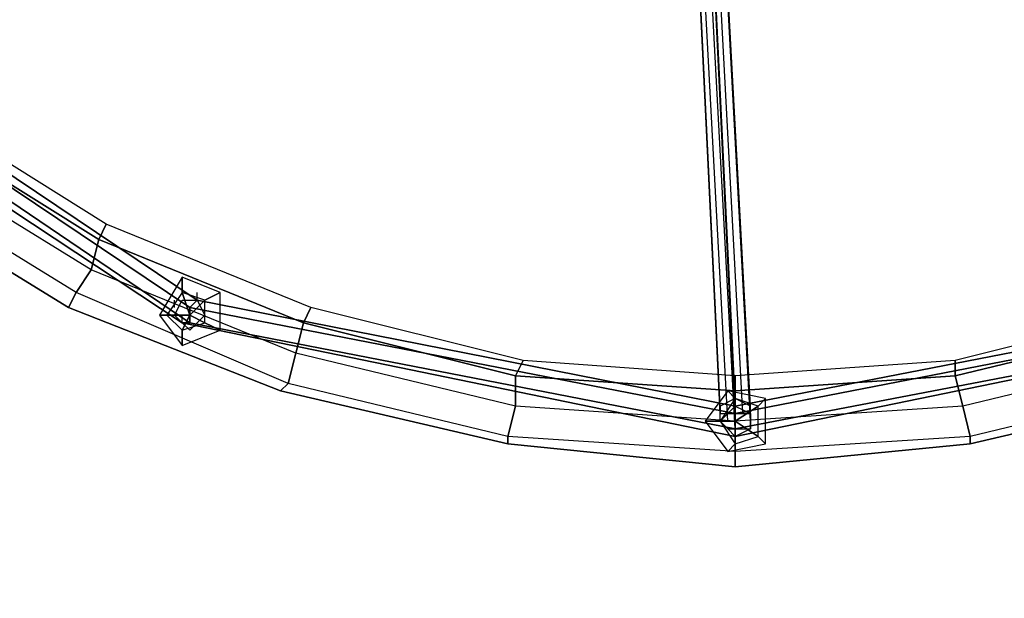
# Model space of a CAD drawing. Units: millimetres. Extents: x -2924 to 2924, y -4431 to 2924.
# Drawn here: x -400 to 150, y -899 to -576 of the extents above; entities that cross this region are included whole.
import ezdxf

# ---------------------------------------------------------------- set-up
doc = ezdxf.new("R2010")
doc.units = ezdxf.units.MM
doc.linetypes.add('STRICHPUNKT', pattern=[1, 0.5, -0.25, 0, -0.25])
doc.layers.add('ALBERO 01', color=7, linetype='Continuous')
doc.layers.add('SICHER-MIN', color=7, linetype='STRICHPUNKT')

msp = doc.modelspace()

# ---------------------------------------------------------------- linework, layer by layer
at = {"layer": 'ALBERO 01', "lineweight": 25}
for points in [[(808.56, 0), (749.29, -309.04), (571.51, -571.51), (309.04, -745.07), (0, -808.56), (-309.04, -745.07), (-571.51, -571.51), (-745.07, -309.04), (-804.33, 0), (-745.07, 309.03), (-571.51, 567.27), (-309.04, 745.07), (0, 804.33), (309.04, 745.07), (571.51, 567.27), (749.29, 309.03), (808.56, 0)], [(804.33, 0), (745.07, -309.04), (571.51, -567.27), (309.04, -745.07), (0, -804.34), (-304.81, -745.07), (-567.27, -567.27), (-740.83, -309.04), (-804.33, 0), (-740.83, 304.81), (-567.27, 567.27), (-304.81, 740.83), (0, 800.09), (309.04, 740.83), (571.51, 567.27), (745.07, 304.81), (804.33, 0)], [(804.33, 0), (745.07, -309.04), (571.51, -567.27), (309.04, -745.07), (0, -804.34), (-304.81, -745.07), (-567.27, -567.27), (-740.83, -309.04), (-804.33, 0), (-740.83, 304.81), (-567.27, 567.27), (-304.81, 740.83), (0, 800.09), (309.04, 740.83), (571.51, 567.27), (745.07, 304.81), (804.33, 0)], [(795.87, 0), (736.6, -304.81), (563.03, -563.03), (304.81, -736.6), (0, -795.87), (-304.81, -736.6), (-563.03, -563.03), (-732.38, -304.81), (-795.87, 0), (-732.38, 304.81), (-563.03, 558.79), (-304.81, 732.36), (0, 791.63), (304.81, 732.36), (563.03, 558.79), (736.6, 304.81), (795.87, 0)], [(795.87, 0), (736.6, -304.81), (563.03, -563.03), (304.81, -736.6), (0, -795.87), (-304.81, -736.6), (-563.03, -563.03), (-732.38, -304.81), (-795.87, 0), (-732.38, 304.81), (-563.03, 558.79), (-304.81, 732.36), (0, 791.63), (304.81, 732.36), (563.03, 558.79), (736.6, 304.81), (795.87, 0)], [(791.63, 0), (732.38, -304.81), (563.03, -558.81), (304.81, -732.38), (0, -791.63), (-300.57, -732.38), (-558.79, -558.81), (-728.14, -304.81), (-791.63, 0), (-728.14, 300.57), (-558.79, 558.79), (-300.57, 728.14), (0, 787.39), (304.81, 728.14), (563.03, 558.79), (732.38, 300.57), (791.63, 0)], [(825.5, 0), (817.04, -131.24), (783.17, -254.01), (736.6, -376.77), (668.87, -486.84), (584.2, -584.2), (486.83, -668.87), (376.77, -736.6), (258.23, -783.17), (131.24, -812.8), (0, -825.5), (-127, -812.8), (-254.01, -783.17), (-372.54, -736.6), (-482.61, -668.87), (-579.96, -584.2), (-664.63, -486.84), (-732.38, -376.77), (-783.17, -254.01), (-812.8, -131.24), (-821.26, 0), (-812.8, 127), (-783.17, 253.99)], [(825.5, 0), (817.04, -131.24), (783.17, -254.01), (736.6, -376.77), (668.87, -486.84), (584.2, -584.2), (486.83, -668.87), (376.77, -736.6), (258.23, -783.17), (131.24, -812.8), (0, -825.5), (-127, -812.8), (-254.01, -783.17), (-372.54, -736.6), (-482.61, -668.87), (-579.96, -584.2), (-664.63, -486.84), (-732.38, -376.77), (-783.17, -254.01), (-812.8, -131.24), (-821.26, 0), (-812.8, 127), (-783.17, 253.99)], [(817.04, 0), (808.56, -131.24), (778.94, -254.01), (728.14, -372.54), (660.41, -482.61), (579.96, -579.96), (482.61, -660.41), (372.54, -728.14), (254.01, -778.94), (131.24, -808.56), (0, -817.04), (-127, -808.56), (-249.77, -778.94), (-368.3, -728.14), (-478.37, -660.41), (-575.73, -579.96), (-660.41, -482.61), (-728.14, -372.54), (-774.7, -254.01), (-804.33, -131.24), (-817.04, 0), (-804.33, 127), (-774.7, 249.77)], [(817.04, 0), (808.56, -131.24), (778.94, -254.01), (728.14, -372.54), (660.41, -482.61), (579.96, -579.96), (482.61, -660.41), (372.54, -728.14), (254.01, -778.94), (131.24, -808.56), (0, -817.04), (-127, -808.56), (-249.77, -778.94), (-368.3, -728.14), (-478.37, -660.41), (-575.73, -579.96), (-660.41, -482.61), (-728.14, -372.54), (-774.7, -254.01), (-804.33, -131.24), (-817.04, 0), (-804.33, 127), (-774.7, 249.77)], [(817.04, 0), (808.56, -131.24), (778.94, -254.01), (728.14, -372.54), (660.41, -482.61), (579.96, -579.96), (482.61, -660.41), (372.54, -728.14), (254.01, -778.94), (131.24, -808.56), (0, -817.04), (-127, -808.56), (-249.77, -778.94), (-368.3, -728.14), (-478.37, -660.41), (-575.73, -579.96), (-660.41, -482.61), (-728.14, -372.54), (-774.7, -254.01), (-804.33, -131.24), (-817.04, 0), (-804.33, 127), (-774.7, 249.77)], [(817.04, 0), (808.56, -131.24), (778.94, -254.01), (728.14, -372.54), (660.41, -482.61), (579.96, -579.96), (482.61, -660.41), (372.54, -728.14), (254.01, -778.94), (131.24, -808.56), (0, -817.04), (-127, -808.56), (-249.77, -778.94), (-368.3, -728.14), (-478.37, -660.41), (-575.73, -579.96), (-660.41, -482.61), (-728.14, -372.54), (-774.7, -254.01), (-804.33, -131.24), (-817.04, 0), (-804.33, 127), (-774.7, 249.77)], [(800.11, 0), (791.63, -127), (762, -249.77), (715.43, -364.08), (647.7, -469.91), (567.27, -567.27), (469.89, -647.7), (364.06, -715.44), (249.77, -762), (127, -791.63), (0, -800.11), (-122.77, -791.63), (-245.53, -762), (-359.84, -715.44), (-469.89, -647.7), (-563.03, -567.27), (-643.46, -469.91), (-711.21, -364.08), (-757.77, -249.77), (-787.39, -127), (-800.11, 0), (-787.39, 122.77), (-757.77, 245.53)], [(800.11, 0), (791.63, -127), (762, -249.77), (715.43, -364.08), (647.7, -469.91), (567.27, -567.27), (469.89, -647.7), (364.06, -715.44), (249.77, -762), (127, -791.63), (0, -800.11), (-122.77, -791.63), (-245.53, -762), (-359.84, -715.44), (-469.89, -647.7), (-563.03, -567.27), (-643.46, -469.91), (-711.21, -364.08), (-757.77, -249.77), (-787.39, -127), (-800.11, 0), (-787.39, 122.77), (-757.77, 245.53)], [(800.11, 0), (791.63, -127), (762, -249.77), (715.43, -364.08), (647.7, -469.91), (567.27, -567.27), (469.89, -647.7), (364.06, -715.44), (249.77, -762), (127, -791.63), (0, -800.11), (-122.77, -791.63), (-245.53, -762), (-359.84, -715.44), (-469.89, -647.7), (-563.03, -567.27), (-643.46, -469.91), (-711.21, -364.08), (-757.77, -249.77), (-787.39, -127), (-800.11, 0), (-787.39, 122.77), (-757.77, 245.53)], [(800.11, 0), (791.63, -127), (762, -249.77), (715.43, -364.08), (647.7, -469.91), (567.27, -567.27), (469.89, -647.7), (364.06, -715.44), (249.77, -762), (127, -791.63), (0, -800.11), (-122.77, -791.63), (-245.53, -762), (-359.84, -715.44), (-469.89, -647.7), (-563.03, -567.27), (-643.46, -469.91), (-711.21, -364.08), (-757.77, -249.77), (-787.39, -127), (-800.11, 0), (-787.39, 122.77), (-757.77, 245.53)], [(783.17, 0), (774.7, -122.77), (745.07, -241.31), (698.49, -355.6), (635, -461.44), (554.57, -554.57), (461.44, -635), (355.6, -698.51), (245.53, -745.07), (122.77, -774.7), (0, -783.17), (-122.77, -774.7), (-241.29, -745.07), (-355.6, -698.51), (-457.2, -635), (-550.34, -554.57), (-630.76, -461.44), (-694.27, -355.6), (-745.07, -241.31), (-770.46, -122.77), (-783.17, 0), (-770.46, 122.77), (-745.07, 241.29)], [(783.17, 0), (774.7, -122.77), (745.07, -241.31), (698.49, -355.6), (635, -461.44), (554.57, -554.57), (461.44, -635), (355.6, -698.51), (245.53, -745.07), (122.77, -774.7), (0, -783.17), (-122.77, -774.7), (-241.29, -745.07), (-355.6, -698.51), (-457.2, -635), (-550.34, -554.57), (-630.76, -461.44), (-694.27, -355.6), (-745.07, -241.31), (-770.46, -122.77), (-783.17, 0), (-770.46, 122.77), (-745.07, 241.29)], [(783.17, 0), (774.7, -122.77), (745.07, -241.31), (698.49, -355.6), (635, -461.44), (554.57, -554.57), (461.44, -635), (355.6, -698.51), (245.53, -745.07), (122.77, -774.7), (0, -783.17), (-122.77, -774.7), (-241.29, -745.07), (-355.6, -698.51), (-457.2, -635), (-550.34, -554.57), (-630.76, -461.44), (-694.27, -355.6), (-745.07, -241.31), (-770.46, -122.77), (-783.17, 0), (-770.46, 122.77), (-745.07, 241.29)], [(783.17, 0), (774.7, -122.77), (745.07, -241.31), (698.49, -355.6), (635, -461.44), (554.57, -554.57), (461.44, -635), (355.6, -698.51), (245.53, -745.07), (122.77, -774.7), (0, -783.17), (-122.77, -774.7), (-241.29, -745.07), (-355.6, -698.51), (-457.2, -635), (-550.34, -554.57), (-630.76, -461.44), (-694.27, -355.6), (-745.07, -241.31), (-770.46, -122.77), (-783.17, 0), (-770.46, 122.77), (-745.07, 241.29)], [(778.94, 0), (766.24, -122.77), (740.83, -241.31), (694.27, -351.37), (630.76, -457.2), (550.34, -550.34), (457.2, -626.54), (355.6, -690.04), (241.29, -736.6), (122.77, -766.24), (0, -774.7), (-118.53, -766.24), (-237.07, -736.6), (-351.37, -690.04), (-452.96, -626.54), (-546.1, -550.34), (-626.54, -457.2), (-690.04, -351.37), (-736.6, -241.31), (-766.24, -122.77), (-774.7, 0), (-766.24, 118.53), (-736.6, 237.06)], [(778.94, 0), (766.24, -122.77), (740.83, -241.31), (694.27, -351.37), (630.76, -457.2), (550.34, -550.34), (457.2, -626.54), (355.6, -690.04), (241.29, -736.6), (122.77, -766.24), (0, -774.7), (-118.53, -766.24), (-237.07, -736.6), (-351.37, -690.04), (-452.96, -626.54), (-546.1, -550.34), (-626.54, -457.2), (-690.04, -351.37), (-736.6, -241.31), (-766.24, -122.77), (-774.7, 0), (-766.24, 118.53), (-736.6, 237.06)], [(4.24, -795.87), (-33.87, -84.66)], [(4.24, -795.87), (-33.87, -84.66)], [(0, -787.41), (-8.46, -791.63), (-42.34, -88.9), (-33.87, -88.9)], [(-8.46, -791.63), (-8.46, -795.87), (-42.34, -93.14), (-42.34, -88.9)], [(-33.87, -93.14), (-29.63, -93.14), (-29.63, -88.9), (-42.34, -88.9), (-42.34, -93.14), (-33.87, -93.14), (0, -795.87)], [(-8.46, -791.63), (-42.34, -88.9)], [(-4.24, -800.11), (-42.34, -88.9)], [(-4.24, -800.11), (-42.34, -88.9)], [(-8.46, -795.87), (0, -795.87), (-33.87, -93.14), (-42.34, -93.14)], [(-8.46, -795.87), (-42.34, -93.14)], [(8.46, -791.63), (0, -787.41), (-33.87, -88.9), (-29.63, -88.9)], [(0, -787.41), (-33.87, -88.9)], [(0, -795.87), (8.46, -795.87), (-29.63, -93.14), (-33.87, -93.14), (0, -795.87)], [(0, -795.87), (-33.87, -93.14)], [(8.46, -795.87), (8.46, -791.63), (-29.63, -88.9), (-29.63, -93.14)], [(8.46, -791.63), (-29.63, -88.9)], [(8.46, -795.87), (-29.63, -93.14)], [(8.46, -800.11), (-29.63, -93.14)], [(8.46, -800.11), (-29.63, -93.14)], [(0, -804.34), (-38.1, -97.38)], [(0, -804.34), (-38.1, -97.38)], [(-309.04, -745.07), (-571.51, -571.51), (-567.27, -567.27), (-740.83, -309.04), (-745.07, -309.04), (-571.51, -571.51)], [(-300.57, -732.38), (-558.79, -558.81), (-563.03, -563.03), (-304.81, -736.6)], [(-563.03, -563.03), (-558.79, -558.81), (-300.57, -732.38)], [(-558.79, -558.81), (-563.03, -563.03), (-304.81, -736.6)], [(-300.57, -732.38), (-558.79, -558.81)], [(-304.81, -736.6), (-563.03, -563.03), (-567.27, -567.27)], [(-304.81, -745.07), (-567.27, -567.27), (-563.03, -563.03)], [(-567.27, -567.27), (-563.03, -563.03), (-304.81, -736.6)], [(-563.03, -563.03), (-567.27, -567.27), (-304.81, -745.07)], [(-563.03, -563.03), (-304.81, -736.6), (-300.57, -732.38)], [(-304.81, -736.6), (-563.03, -563.03)], [(0, -808.56), (-309.04, -745.07), (-304.81, -745.07), (-567.27, -567.27), (-571.51, -571.51), (-309.04, -745.07)], [(-571.51, -571.51), (-567.27, -567.27), (-304.81, -745.07)], [(-567.27, -567.27), (-571.51, -571.51), (-309.04, -745.07)], [(-309.04, -745.07), (-571.51, -571.51)], [(-304.81, -745.07), (-567.27, -567.27)], [(-304.81, -745.07), (-567.27, -567.27)], [(571.51, -571.51), (309.04, -745.07), (0, -804.34), (0, -808.56), (309.04, -745.07)], [(-372.54, -736.6), (-482.61, -668.87), (-478.37, -660.41), (-575.73, -579.96), (-579.96, -584.2), (-482.61, -668.87)], [(-372.54, -736.6), (-482.61, -668.87), (-478.37, -660.41), (-575.73, -579.96), (-579.96, -584.2), (-482.61, -668.87)], [(-351.37, -690.04), (-452.96, -626.54), (-457.2, -635), (-355.6, -698.51)], [(-351.37, -690.04), (-452.96, -626.54), (-457.2, -635), (-355.6, -698.51)], [(-355.6, -698.51), (-457.2, -635), (-469.89, -647.7)], [(-359.84, -715.44), (-469.89, -647.7), (-457.2, -635)], [(-355.6, -698.51), (-457.2, -635), (-469.89, -647.7)], [(-359.84, -715.44), (-469.89, -647.7), (-457.2, -635)], [(-359.84, -715.44), (-469.89, -647.7), (-478.37, -660.41)], [(-368.3, -728.14), (-478.37, -660.41), (-469.89, -647.7)], [(-359.84, -715.44), (-469.89, -647.7), (-478.37, -660.41)], [(-368.3, -728.14), (-478.37, -660.41), (-469.89, -647.7)], [(-254.01, -783.17), (-372.54, -736.6), (-368.3, -728.14), (-478.37, -660.41), (-482.61, -668.87), (-372.54, -736.6)], [(-254.01, -783.17), (-372.54, -736.6), (-368.3, -728.14), (-478.37, -660.41), (-482.61, -668.87), (-372.54, -736.6)], [(-237.07, -736.6), (-351.37, -690.04), (-355.6, -698.51), (-241.29, -745.07)], [(-355.6, -698.51), (-351.37, -690.04)], [(-237.07, -736.6), (-351.37, -690.04), (-355.6, -698.51), (-241.29, -745.07)], [(-355.6, -698.51), (-351.37, -690.04)], [(-241.29, -745.07), (-355.6, -698.51), (-359.84, -715.44)], [(-245.53, -762), (-359.84, -715.44), (-355.6, -698.51)], [(-241.29, -745.07), (-355.6, -698.51), (-359.84, -715.44)], [(-245.53, -762), (-359.84, -715.44), (-355.6, -698.51)], [(-245.53, -762), (-359.84, -715.44), (-368.3, -728.14)], [(-249.77, -778.94), (-368.3, -728.14), (-359.84, -715.44)], [(-245.53, -762), (-359.84, -715.44), (-368.3, -728.14)], [(-249.77, -778.94), (-368.3, -728.14), (-359.84, -715.44)], [(-309.04, -719.66), (-321.74, -740.83), (-317.5, -740.83)], [(-309.04, -719.66), (-321.74, -740.83)], [(-321.74, -740.83), (-309.04, -757.77), (-287.87, -749.31), (-287.87, -728.14), (-309.04, -719.66), (-321.74, -740.83), (-309.04, -757.77), (-287.87, -749.31), (-287.87, -728.14), (-309.04, -719.66), (-321.74, -740.83)], [(-309.04, -719.66), (-321.74, -740.83), (-317.5, -740.83)], [(-309.04, -719.66), (-321.74, -740.83)], [(-321.74, -740.83), (-309.04, -757.77), (-287.87, -749.31), (-287.87, -728.14), (-309.04, -719.66), (-321.74, -740.83), (-309.04, -757.77), (-287.87, -749.31), (-287.87, -728.14), (-309.04, -719.66), (-321.74, -740.83)], [(-287.87, -728.14), (-309.04, -719.66), (-309.04, -728.14)], [(-287.87, -728.14), (-309.04, -719.66)], [(-296.33, -732.38), (-309.04, -728.14), (-309.04, -719.66)], [(-287.87, -728.14), (-309.04, -719.66), (-309.04, -728.14)], [(-287.87, -728.14), (-309.04, -719.66)], [(-296.33, -732.38), (-309.04, -728.14), (-309.04, -719.66)], [(-127, -812.8), (-254.01, -783.17), (-249.77, -778.94), (-368.3, -728.14), (-372.54, -736.6), (-254.01, -783.17)], [(-127, -812.8), (-254.01, -783.17), (-249.77, -778.94), (-368.3, -728.14), (-372.54, -736.6), (-254.01, -783.17)], [(-309.04, -728.14), (-317.5, -740.83), (-321.74, -740.83)], [(-309.04, -728.14), (-317.5, -740.83), (-321.74, -740.83)], [(-304.81, -740.83), (-309.04, -728.14), (-317.5, -740.83), (-304.81, -740.83)], [(-317.5, -740.83), (-309.04, -749.31), (-296.33, -745.07), (-296.33, -732.38), (-309.04, -728.14), (-317.5, -740.83)], [(-317.5, -740.83), (-309.04, -749.31), (-296.33, -745.07), (-296.33, -732.38), (-309.04, -728.14), (-317.5, -740.83)], [(-304.81, -740.83), (-309.04, -728.14), (-317.5, -740.83), (-304.81, -740.83)], [(-317.5, -740.83), (-309.04, -749.31), (-296.33, -745.07), (-296.33, -732.38), (-309.04, -728.14), (-317.5, -740.83)], [(-317.5, -740.83), (-309.04, -749.31), (-296.33, -745.07), (-296.33, -732.38), (-309.04, -728.14), (-317.5, -740.83)], [(-304.81, -740.83), (-296.33, -732.38), (-309.04, -728.14), (-304.81, -740.83)], [(-304.81, -740.83), (-296.33, -732.38), (-309.04, -728.14), (-304.81, -740.83)], [(-300.57, -732.38), (-300.57, -728.14)], [(-287.87, -749.31), (-287.87, -728.14), (-296.33, -732.38)], [(-296.33, -745.07), (-296.33, -732.38), (-287.87, -728.14)], [(-287.87, -749.31), (-287.87, -728.14), (-296.33, -732.38)], [(-296.33, -745.07), (-296.33, -732.38), (-287.87, -728.14)], [(-287.87, -749.31), (-287.87, -728.14)], [(-287.87, -749.31), (-287.87, -728.14)], [(-296.33, -740.83), (-300.57, -745.07), (-304.81, -749.31), (-309.04, -745.07), (-313.26, -740.83), (-309.04, -732.38), (-300.57, -732.38), (-296.33, -740.83), (-300.57, -745.07), (-304.81, -749.31), (-309.04, -745.07), (-313.26, -740.83), (-309.04, -732.38), (-300.57, -732.38), (-296.33, -740.83)], [(-313.26, -736.6), (-313.26, -732.38)], [(0, -791.63), (-300.57, -732.38), (-304.81, -736.6), (0, -795.87)], [(-304.81, -736.6), (-300.57, -732.38)], [(-300.57, -732.38), (-304.81, -736.6)], [(-304.81, -736.6), (-300.57, -732.38), (0, -791.63)], [(-300.57, -732.38), (-304.81, -736.6), (0, -795.87)], [(-304.81, -740.83), (-296.33, -745.07), (-296.33, -732.38), (-304.81, -740.83)], [(-304.81, -740.83), (-296.33, -745.07), (-296.33, -732.38), (-304.81, -740.83)], [(0, -795.87), (-304.81, -736.6), (-304.81, -745.07)], [(0, -804.34), (-304.81, -745.07), (-304.81, -736.6)], [(-304.81, -736.6), (-304.81, -745.07)], [(-304.81, -745.07), (-304.81, -736.6)], [(-304.81, -745.07), (-304.81, -736.6), (0, -795.87)], [(-304.81, -736.6), (0, -795.87), (0, -791.63)], [(-304.81, -736.6), (-304.81, -745.07), (0, -804.34)], [(0, -795.87), (-304.81, -736.6)], [(-304.81, -740.83), (-304.81, -736.6)], [(-304.81, -740.83), (-304.81, -736.6)], [(0, -791.63), (-300.57, -732.38)], [(-296.33, -740.83), (-296.33, -736.6)], [(-296.33, -740.83), (-296.33, -736.6)], [(-118.53, -766.24), (-237.07, -736.6), (-241.29, -745.07), (-122.77, -774.7)], [(-241.29, -745.07), (-237.07, -736.6)], [(-118.53, -766.24), (-237.07, -736.6), (-241.29, -745.07), (-122.77, -774.7)], [(-241.29, -745.07), (-237.07, -736.6)], [(304.81, -732.38), (0, -791.63), (0, -795.87), (304.81, -736.6)], [(0, -795.87), (0, -791.63), (304.81, -732.38)], [(0, -795.87), (304.81, -736.6), (304.81, -732.38)], [(304.81, -732.38), (0, -791.63)], [(304.81, -736.6), (0, -795.87), (0, -804.34)], [(0, -804.34), (0, -795.87), (304.81, -736.6)], [(0, -791.63), (0, -795.87), (304.81, -736.6)], [(304.81, -736.6), (0, -795.87)], [(241.29, -736.6), (122.77, -766.24), (122.77, -774.7), (245.53, -745.07)], [(241.29, -736.6), (122.77, -766.24), (122.77, -774.7), (245.53, -745.07)], [(376.77, -736.6), (258.23, -783.17), (254.01, -778.94), (131.24, -808.56), (131.24, -812.8), (258.23, -783.17)], [(376.77, -736.6), (258.23, -783.17), (254.01, -778.94), (131.24, -808.56), (131.24, -812.8), (258.23, -783.17)], [(-317.5, -740.83), (-321.74, -740.83), (-309.04, -757.77), (-309.04, -749.31)], [(-321.74, -740.83), (-309.04, -757.77)], [(-321.74, -740.83), (-317.5, -740.83), (-309.04, -749.31), (-309.04, -757.77)], [(-317.5, -740.83), (-321.74, -740.83), (-309.04, -757.77), (-309.04, -749.31)], [(-321.74, -740.83), (-309.04, -757.77)], [(-321.74, -740.83), (-317.5, -740.83), (-309.04, -749.31), (-309.04, -757.77)], [(-304.81, -740.83), (-317.5, -740.83), (-309.04, -749.31), (-304.81, -740.83)], [(-317.5, -740.83), (-304.81, -740.83), (-309.04, -749.31), (-296.33, -745.07), (-304.81, -740.83)], [(-304.81, -740.83), (-317.5, -740.83), (-309.04, -749.31), (-304.81, -740.83)], [(-317.5, -740.83), (-304.81, -740.83), (-309.04, -749.31), (-296.33, -745.07), (-304.81, -740.83)], [(-309.04, -745.07), (-309.04, -740.83)], [(309.04, -745.07), (0, -808.56), (0, -804.34), (-304.81, -745.07), (-309.04, -745.07), (0, -808.56)], [(-304.81, -745.07), (-309.04, -745.07)], [(-309.04, -745.07), (-304.81, -745.07)], [(-309.04, -745.07), (-304.81, -745.07), (0, -804.34)], [(0, -808.56), (-309.04, -745.07)], [(-304.81, -745.07), (-309.04, -745.07), (0, -808.56)], [(-309.04, -757.77), (-287.87, -749.31), (-296.33, -745.07)], [(-309.04, -749.31), (-296.33, -745.07), (-287.87, -749.31)], [(-309.04, -757.77), (-287.87, -749.31), (-296.33, -745.07)], [(-309.04, -749.31), (-296.33, -745.07), (-287.87, -749.31)], [(0, -804.34), (-304.81, -745.07)], [(0, -804.34), (-304.81, -745.07)], [(-122.77, -774.7), (-241.29, -745.07), (-245.53, -762)], [(-122.77, -791.63), (-245.53, -762), (-241.29, -745.07)], [(-122.77, -774.7), (-241.29, -745.07), (-245.53, -762)], [(-122.77, -791.63), (-245.53, -762), (-241.29, -745.07)], [(309.04, -745.07), (0, -804.34), (0, -795.87)], [(0, -808.56), (0, -804.34), (309.04, -745.07), (0, -808.56)], [(309.04, -745.07), (0, -804.34)], [(0, -795.87), (0, -804.34), (309.04, -745.07)], [(0, -804.34), (0, -808.56), (309.04, -745.07), (0, -804.34)], [(245.53, -745.07), (122.77, -774.7), (127, -791.63)], [(245.53, -745.07), (122.77, -774.7), (127, -791.63)], [(-309.04, -757.77), (-287.87, -749.31)], [(-309.04, -757.77), (-287.87, -749.31)], [(-122.77, -791.63), (-245.53, -762), (-249.77, -778.94)], [(-127, -808.56), (-249.77, -778.94), (-245.53, -762)], [(-122.77, -791.63), (-245.53, -762), (-249.77, -778.94)], [(-127, -808.56), (-249.77, -778.94), (-245.53, -762)], [(249.77, -762), (127, -791.63), (122.77, -774.7)], [(249.77, -762), (127, -791.63), (122.77, -774.7)], [(249.77, -762), (127, -791.63), (131.24, -808.56)], [(249.77, -762), (127, -791.63), (131.24, -808.56)], [(0, -774.7), (-118.53, -766.24), (-122.77, -774.7), (0, -783.17)], [(-122.77, -774.7), (-118.53, -766.24)], [(0, -774.7), (-118.53, -766.24), (-122.77, -774.7), (0, -783.17)], [(-122.77, -774.7), (-118.53, -766.24)], [(122.77, -766.24), (0, -774.7), (0, -783.17), (122.77, -774.7)], [(122.77, -766.24), (0, -774.7), (0, -783.17), (122.77, -774.7)], [(122.77, -774.7), (122.77, -766.24)], [(122.77, -774.7), (122.77, -766.24)], [(0, -783.17), (-122.77, -774.7), (-122.77, -791.63)], [(0, -800.11), (-122.77, -791.63), (-122.77, -774.7)], [(0, -783.17), (-122.77, -774.7), (-122.77, -791.63)], [(0, -800.11), (-122.77, -791.63), (-122.77, -774.7)], [(122.77, -774.7), (0, -783.17), (0, -800.11)], [(0, -783.17), (0, -774.7)], [(122.77, -774.7), (0, -783.17), (0, -800.11)], [(0, -783.17), (0, -774.7)], [(0, -825.5), (-127, -812.8), (-127, -808.56), (-249.77, -778.94), (-254.01, -783.17), (-127, -812.8)], [(0, -825.5), (-127, -812.8), (-127, -808.56), (-249.77, -778.94), (-254.01, -783.17), (-127, -812.8)], [(254.01, -778.94), (131.24, -808.56), (127, -791.63)], [(254.01, -778.94), (131.24, -808.56), (127, -791.63)], [(-4.24, -783.17), (-16.93, -800.11), (-8.46, -800.11)], [(-4.24, -783.17), (-16.93, -800.11)], [(-16.93, -800.11), (-4.24, -817.04), (16.93, -812.8), (16.93, -787.41), (-4.24, -783.17), (-16.93, -800.11), (-4.24, -817.04), (16.93, -812.8), (16.93, -787.41), (-4.24, -783.17), (-16.93, -800.11)], [(-4.24, -783.17), (-16.93, -800.11), (-8.46, -800.11)], [(-4.24, -783.17), (-16.93, -800.11)], [(-16.93, -800.11), (-4.24, -817.04), (16.93, -812.8), (16.93, -787.41), (-4.24, -783.17), (-16.93, -800.11), (-4.24, -817.04), (16.93, -812.8), (16.93, -787.41), (-4.24, -783.17), (-16.93, -800.11)], [(16.93, -787.41), (-4.24, -783.17), (0, -787.41)], [(16.93, -787.41), (-4.24, -783.17)], [(12.7, -791.63), (0, -787.41), (-4.24, -783.17)], [(16.93, -787.41), (-4.24, -783.17), (0, -787.41)], [(16.93, -787.41), (-4.24, -783.17)], [(12.7, -791.63), (0, -787.41), (-4.24, -783.17)], [(258.23, -783.17), (131.24, -812.8), (131.24, -808.56), (0, -817.04), (0, -825.5), (131.24, -812.8)], [(127, -791.63), (0, -800.11), (0, -783.17)], [(258.23, -783.17), (131.24, -812.8), (131.24, -808.56), (0, -817.04), (0, -825.5), (131.24, -812.8)], [(127, -791.63), (0, -800.11), (0, -783.17)], [(0, -800.11), (-122.77, -791.63), (-127, -808.56)], [(0, -817.04), (-127, -808.56), (-122.77, -791.63)], [(0, -800.11), (-122.77, -791.63), (-127, -808.56)], [(0, -817.04), (-127, -808.56), (-122.77, -791.63)], [(0, -787.41), (-8.46, -800.11), (-16.93, -800.11)], [(0, -787.41), (-8.46, -800.11), (-16.93, -800.11)], [(0, -800.11), (0, -787.41), (-8.46, -800.11), (0, -800.11)], [(-8.46, -800.11), (0, -812.8), (12.7, -808.56), (12.7, -791.63), (0, -787.41), (-8.46, -800.11)], [(-8.46, -800.11), (0, -812.8), (12.7, -808.56), (12.7, -791.63), (0, -787.41), (-8.46, -800.11)], [(0, -800.11), (0, -787.41), (-8.46, -800.11), (0, -800.11)], [(-8.46, -800.11), (0, -812.8), (12.7, -808.56), (12.7, -791.63), (0, -787.41), (-8.46, -800.11)], [(-8.46, -800.11), (0, -812.8), (12.7, -808.56), (12.7, -791.63), (0, -787.41), (-8.46, -800.11)], [(0, -795.87), (8.46, -795.87), (8.46, -791.63), (0, -787.41), (-8.46, -791.63), (-8.46, -795.87), (0, -795.87)], [(8.46, -800.11), (8.46, -804.34), (0, -808.56), (-4.24, -804.34), (-8.46, -800.11), (-4.24, -795.87), (0, -791.63), (8.46, -795.87), (8.46, -804.34), (0, -808.56), (-4.24, -804.34), (-8.46, -800.11), (-4.24, -795.87), (0, -791.63), (8.46, -795.87), (8.46, -800.11)], [(0, -800.11), (12.7, -791.63), (0, -787.41), (0, -800.11)], [(0, -800.11), (12.7, -791.63), (0, -787.41), (0, -800.11)], [(0, -791.63), (0, -787.41)], [(127, -791.63), (0, -800.11), (0, -817.04)], [(127, -791.63), (0, -800.11), (0, -817.04)], [(0, -795.87), (0, -791.63)], [(0, -791.63), (0, -795.87)], [(0, -800.11), (12.7, -808.56), (12.7, -791.63), (0, -800.11)], [(0, -800.11), (12.7, -808.56), (12.7, -791.63), (0, -800.11)], [(16.93, -812.8), (16.93, -787.41), (12.7, -791.63)], [(12.7, -808.56), (12.7, -791.63), (16.93, -787.41)], [(16.93, -812.8), (16.93, -787.41), (12.7, -791.63)], [(12.7, -808.56), (12.7, -791.63), (16.93, -787.41)], [(16.93, -812.8), (16.93, -787.41)], [(16.93, -812.8), (16.93, -787.41)], [(-8.46, -800.11), (-8.46, -795.87)], [(-8.46, -800.11), (-4.24, -804.34), (8.46, -804.34), (8.46, -795.87), (-4.24, -795.87), (-8.46, -800.11)], [(-8.46, -800.11), (-8.46, -795.87)], [(-8.46, -800.11), (-4.24, -804.34), (8.46, -804.34), (8.46, -795.87), (-4.24, -795.87), (-8.46, -800.11)], [(-8.46, -800.11), (-8.46, -795.87)], [(0, -795.87), (0, -804.34)], [(0, -804.34), (0, -795.87)], [(0, -800.11), (0, -795.87)], [(0, -800.11), (0, -795.87)], [(8.46, -800.11), (8.46, -795.87)], [(8.46, -800.11), (8.46, -795.87)], [(-8.46, -800.11), (-16.93, -800.11), (-4.24, -817.04), (0, -812.8)], [(-16.93, -800.11), (-4.24, -817.04)], [(-16.93, -800.11), (-8.46, -800.11), (0, -812.8), (-4.24, -817.04)], [(-8.46, -800.11), (-16.93, -800.11), (-4.24, -817.04), (0, -812.8)], [(-16.93, -800.11), (-4.24, -817.04)], [(-16.93, -800.11), (-8.46, -800.11), (0, -812.8), (-4.24, -817.04)], [(0, -800.11), (-8.46, -800.11), (0, -812.8), (0, -800.11)], [(-8.46, -800.11), (0, -800.11), (0, -812.8), (12.7, -808.56), (0, -800.11)], [(0, -800.11), (-8.46, -800.11), (0, -812.8), (0, -800.11)], [(-8.46, -800.11), (0, -800.11), (0, -812.8), (12.7, -808.56), (0, -800.11)], [(131.24, -808.56), (0, -817.04), (0, -800.11)], [(131.24, -808.56), (0, -817.04), (0, -800.11)], [(0, -804.34), (0, -808.56)], [(0, -808.56), (0, -804.34)], [(0, -808.56), (0, -804.34)], [(131.24, -812.8), (0, -825.5), (0, -817.04), (-127, -808.56), (-127, -812.8), (0, -825.5)], [(131.24, -812.8), (0, -825.5), (0, -817.04), (-127, -808.56), (-127, -812.8), (0, -825.5)], [(-4.24, -817.04), (16.93, -812.8), (12.7, -808.56)], [(-4.24, -817.04), (16.93, -812.8), (12.7, -808.56)], [(-4.24, -817.04), (16.93, -812.8)], [(-4.24, -817.04), (16.93, -812.8)], [(0, -812.8), (12.7, -808.56), (16.93, -812.8)], [(0, -812.8), (12.7, -808.56), (16.93, -812.8)]]:
    msp.add_lwpolyline(points, dxfattribs=at)
for points, knots in [([(825.5, 0), (825.5, 0), (778.94, 0), (778.94, 0), (778.94, 0), (825.5, 0), (825.5, 0), (825.5, 0), (817.04, -131.24), (817.04, -131.24), (817.04, -131.24), (783.17, -254.01), (783.17, -254.01), (783.17, -254.01), (736.6, -376.77), (736.6, -376.77), (736.6, -376.77), (668.87, -486.84), (668.87, -486.84), (668.87, -486.84), (584.2, -584.2), (584.2, -584.2), (584.2, -584.2), (486.83, -668.87), (486.83, -668.87), (486.83, -668.87), (376.77, -736.6), (376.77, -736.6), (376.77, -736.6), (258.23, -783.17), (258.23, -783.17), (258.23, -783.17), (131.24, -812.8), (131.24, -812.8), (131.24, -812.8), (0, -825.5), (0, -825.5), (0, -825.5), (-127, -812.8), (-127, -812.8), (-127, -812.8), (-254.01, -783.17), (-254.01, -783.17), (-254.01, -783.17), (-372.54, -736.6), (-372.54, -736.6), (-372.54, -736.6), (-482.61, -668.87), (-482.61, -668.87), (-482.61, -668.87), (-579.96, -584.2), (-579.96, -584.2), (-579.96, -584.2), (-664.63, -486.84), (-664.63, -486.84), (-664.63, -486.84), (-732.38, -376.77), (-732.38, -376.77), (-732.38, -376.77), (-783.17, -254.01), (-783.17, -254.01), (-783.17, -254.01), (-812.8, -131.24), (-812.8, -131.24), (-812.8, -131.24), (-821.26, 0), (-821.26, 0), (-821.26, 0), (-812.8, 127), (-812.8, 127), (-812.8, 127), (-783.17, 253.99), (-783.17, 253.99), (-783.17, 253.99), (-732.38, 372.54), (-732.38, 372.54), (-732.38, 372.54), (-664.63, 482.59), (-664.63, 482.59), (-664.63, 482.59), (-579.96, 579.96), (-579.96, 579.96), (-579.96, 579.96), (-482.61, 664.63), (-482.61, 664.63), (-482.61, 664.63), (-372.54, 732.36), (-372.54, 732.36), (-372.54, 732.36), (-254.01, 783.16), (-254.01, 783.16), (-254.01, 783.16), (-127, 812.8), (-127, 812.8), (-127, 812.8), (0, 821.26), (0, 821.26), (0, 821.26), (131.24, 812.8), (131.24, 812.8), (131.24, 812.8), (258.23, 783.16), (258.23, 783.16), (258.23, 783.16), (376.77, 732.36), (376.77, 732.36), (376.77, 732.36), (486.83, 664.63), (486.83, 664.63), (486.83, 664.63), (584.2, 579.96), (584.2, 579.96), (584.2, 579.96), (668.87, 482.59), (668.87, 482.59), (668.87, 482.59), (736.6, 372.54), (736.6, 372.54), (736.6, 372.54), (783.17, 253.99), (783.17, 253.99), (783.17, 253.99), (817.04, 127), (817.04, 127), (817.04, 127), (825.5, 0), (825.5, 0)], [0, 0, 0, 0, 1, 1, 1, 2, 2, 2, 3, 3, 3, 4, 4, 4, 5, 5, 5, 6, 6, 6, 7, 7, 7, 8, 8, 8, 9, 9, 9, 10, 10, 10, 11, 11, 11, 12, 12, 12, 13, 13, 13, 14, 14, 14, 15, 15, 15, 16, 16, 16, 17, 17, 17, 18, 18, 18, 19, 19, 19, 20, 20, 20, 21, 21, 21, 22, 22, 22, 23, 23, 23, 24, 24, 24, 25, 25, 25, 26, 26, 26, 27, 27, 27, 28, 28, 28, 29, 29, 29, 30, 30, 30, 31, 31, 31, 32, 32, 32, 33, 33, 33, 34, 34, 34, 35, 35, 35, 36, 36, 36, 37, 37, 37, 38, 38, 38, 39, 39, 39, 40, 40, 40, 41, 41, 41, 42, 42, 42, 42]), ([(825.5, 0), (825.5, 0), (778.94, 0), (778.94, 0), (778.94, 0), (825.5, 0), (825.5, 0), (825.5, 0), (817.04, -131.24), (817.04, -131.24), (817.04, -131.24), (783.17, -254.01), (783.17, -254.01), (783.17, -254.01), (736.6, -376.77), (736.6, -376.77), (736.6, -376.77), (668.87, -486.84), (668.87, -486.84), (668.87, -486.84), (584.2, -584.2), (584.2, -584.2), (584.2, -584.2), (486.83, -668.87), (486.83, -668.87), (486.83, -668.87), (376.77, -736.6), (376.77, -736.6), (376.77, -736.6), (258.23, -783.17), (258.23, -783.17), (258.23, -783.17), (131.24, -812.8), (131.24, -812.8), (131.24, -812.8), (0, -825.5), (0, -825.5), (0, -825.5), (-127, -812.8), (-127, -812.8), (-127, -812.8), (-254.01, -783.17), (-254.01, -783.17), (-254.01, -783.17), (-372.54, -736.6), (-372.54, -736.6), (-372.54, -736.6), (-482.61, -668.87), (-482.61, -668.87), (-482.61, -668.87), (-579.96, -584.2), (-579.96, -584.2), (-579.96, -584.2), (-664.63, -486.84), (-664.63, -486.84), (-664.63, -486.84), (-732.38, -376.77), (-732.38, -376.77), (-732.38, -376.77), (-783.17, -254.01), (-783.17, -254.01), (-783.17, -254.01), (-812.8, -131.24), (-812.8, -131.24), (-812.8, -131.24), (-821.26, 0), (-821.26, 0), (-821.26, 0), (-812.8, 127), (-812.8, 127), (-812.8, 127), (-783.17, 253.99), (-783.17, 253.99), (-783.17, 253.99), (-732.38, 372.54), (-732.38, 372.54), (-732.38, 372.54), (-664.63, 482.59), (-664.63, 482.59), (-664.63, 482.59), (-579.96, 579.96), (-579.96, 579.96), (-579.96, 579.96), (-482.61, 664.63), (-482.61, 664.63), (-482.61, 664.63), (-372.54, 732.36), (-372.54, 732.36), (-372.54, 732.36), (-254.01, 783.16), (-254.01, 783.16), (-254.01, 783.16), (-127, 812.8), (-127, 812.8), (-127, 812.8), (0, 821.26), (0, 821.26), (0, 821.26), (131.24, 812.8), (131.24, 812.8), (131.24, 812.8), (258.23, 783.16), (258.23, 783.16), (258.23, 783.16), (376.77, 732.36), (376.77, 732.36), (376.77, 732.36), (486.83, 664.63), (486.83, 664.63), (486.83, 664.63), (584.2, 579.96), (584.2, 579.96), (584.2, 579.96), (668.87, 482.59), (668.87, 482.59), (668.87, 482.59), (736.6, 372.54), (736.6, 372.54), (736.6, 372.54), (783.17, 253.99), (783.17, 253.99), (783.17, 253.99), (817.04, 127), (817.04, 127), (817.04, 127), (825.5, 0), (825.5, 0)], [0, 0, 0, 0, 1, 1, 1, 2, 2, 2, 3, 3, 3, 4, 4, 4, 5, 5, 5, 6, 6, 6, 7, 7, 7, 8, 8, 8, 9, 9, 9, 10, 10, 10, 11, 11, 11, 12, 12, 12, 13, 13, 13, 14, 14, 14, 15, 15, 15, 16, 16, 16, 17, 17, 17, 18, 18, 18, 19, 19, 19, 20, 20, 20, 21, 21, 21, 22, 22, 22, 23, 23, 23, 24, 24, 24, 25, 25, 25, 26, 26, 26, 27, 27, 27, 28, 28, 28, 29, 29, 29, 30, 30, 30, 31, 31, 31, 32, 32, 32, 33, 33, 33, 34, 34, 34, 35, 35, 35, 36, 36, 36, 37, 37, 37, 38, 38, 38, 39, 39, 39, 40, 40, 40, 41, 41, 41, 42, 42, 42, 42]), ([(808.56, 0), (808.56, 0), (791.63, 0), (791.63, 0), (791.63, 0), (808.56, 0), (808.56, 0), (808.56, 0), (749.29, -309.04), (749.29, -309.04), (749.29, -309.04), (571.51, -571.51), (571.51, -571.51), (571.51, -571.51), (309.04, -745.07), (309.04, -745.07), (309.04, -745.07), (0, -808.56), (0, -808.56), (0, -808.56), (-309.04, -745.07), (-309.04, -745.07), (-309.04, -745.07), (-571.51, -571.51), (-571.51, -571.51), (-571.51, -571.51), (-745.07, -309.04), (-745.07, -309.04), (-745.07, -309.04), (-804.33, 0), (-804.33, 0), (-804.33, 0), (-745.07, 309.03), (-745.07, 309.03), (-745.07, 309.03), (-571.51, 567.27), (-571.51, 567.27), (-571.51, 567.27), (-309.04, 745.07), (-309.04, 745.07), (-309.04, 745.07), (0, 804.33), (0, 804.33), (0, 804.33), (309.04, 745.07), (309.04, 745.07), (309.04, 745.07), (571.51, 567.27), (571.51, 567.27), (571.51, 567.27), (749.29, 309.03), (749.29, 309.03), (749.29, 309.03), (808.56, 0), (808.56, 0)], [0, 0, 0, 0, 1, 1, 1, 2, 2, 2, 3, 3, 3, 4, 4, 4, 5, 5, 5, 6, 6, 6, 7, 7, 7, 8, 8, 8, 9, 9, 9, 10, 10, 10, 11, 11, 11, 12, 12, 12, 13, 13, 13, 14, 14, 14, 15, 15, 15, 16, 16, 16, 17, 17, 17, 18, 18, 18, 18]), ([(-372.54, -736.6), (-372.54, -736.6), (-368.3, -728.14), (-368.3, -728.14), (-368.3, -728.14), (-359.84, -715.44), (-359.84, -715.44), (-359.84, -715.44), (-355.6, -698.51), (-355.6, -698.51), (-355.6, -698.51), (-351.37, -690.04), (-351.37, -690.04), (-351.37, -690.04), (-355.6, -698.51), (-355.6, -698.51), (-355.6, -698.51), (-359.84, -715.44), (-359.84, -715.44), (-359.84, -715.44), (-368.3, -728.14), (-368.3, -728.14), (-368.3, -728.14), (-372.54, -736.6), (-372.54, -736.6)], [0, 0, 0, 0, 1, 1, 1, 2, 2, 2, 3, 3, 3, 4, 4, 4, 5, 5, 5, 6, 6, 6, 7, 7, 7, 8, 8, 8, 8]), ([(-372.54, -736.6), (-372.54, -736.6), (-368.3, -728.14), (-368.3, -728.14), (-368.3, -728.14), (-359.84, -715.44), (-359.84, -715.44), (-359.84, -715.44), (-355.6, -698.51), (-355.6, -698.51), (-355.6, -698.51), (-351.37, -690.04), (-351.37, -690.04), (-351.37, -690.04), (-355.6, -698.51), (-355.6, -698.51), (-355.6, -698.51), (-359.84, -715.44), (-359.84, -715.44), (-359.84, -715.44), (-368.3, -728.14), (-368.3, -728.14), (-368.3, -728.14), (-372.54, -736.6), (-372.54, -736.6)], [0, 0, 0, 0, 1, 1, 1, 2, 2, 2, 3, 3, 3, 4, 4, 4, 5, 5, 5, 6, 6, 6, 7, 7, 7, 8, 8, 8, 8]), ([(-317.5, -740.83), (-317.5, -740.83), (-321.74, -740.83), (-321.74, -740.83), (-321.74, -740.83), (-304.81, -740.83), (-304.81, -740.83), (-304.81, -740.83), (-309.04, -749.31), (-309.04, -749.31), (-309.04, -749.31), (-309.04, -757.77), (-309.04, -757.77), (-309.04, -757.77), (-309.04, -749.31), (-309.04, -749.31), (-309.04, -749.31), (-304.81, -740.83), (-304.81, -740.83), (-304.81, -740.83), (-296.33, -745.07), (-296.33, -745.07), (-296.33, -745.07), (-287.87, -749.31), (-287.87, -749.31), (-287.87, -749.31), (-296.33, -745.07), (-296.33, -745.07), (-296.33, -745.07), (-304.81, -740.83), (-304.81, -740.83), (-304.81, -740.83), (-296.33, -732.38), (-296.33, -732.38), (-296.33, -732.38), (-287.87, -728.14), (-287.87, -728.14), (-287.87, -728.14), (-296.33, -732.38), (-296.33, -732.38), (-296.33, -732.38), (-304.81, -740.83), (-304.81, -740.83), (-304.81, -740.83), (-309.04, -728.14), (-309.04, -728.14), (-309.04, -728.14), (-309.04, -719.66), (-309.04, -719.66), (-309.04, -719.66), (-309.04, -728.14), (-309.04, -728.14), (-309.04, -728.14), (-304.81, -740.83), (-304.81, -740.83), (-304.81, -740.83), (-321.74, -740.83), (-321.74, -740.83), (-321.74, -740.83), (-304.81, -740.83), (-304.81, -740.83)], [0, 0, 0, 0, 1, 1, 1, 2, 2, 2, 3, 3, 3, 4, 4, 4, 5, 5, 5, 6, 6, 6, 7, 7, 7, 8, 8, 8, 9, 9, 9, 10, 10, 10, 11, 11, 11, 12, 12, 12, 13, 13, 13, 14, 14, 14, 15, 15, 15, 16, 16, 16, 17, 17, 17, 18, 18, 18, 19, 19, 19, 20, 20, 20, 20]), ([(-317.5, -740.83), (-317.5, -740.83), (-321.74, -740.83), (-321.74, -740.83), (-321.74, -740.83), (-304.81, -740.83), (-304.81, -740.83), (-304.81, -740.83), (-309.04, -749.31), (-309.04, -749.31), (-309.04, -749.31), (-309.04, -757.77), (-309.04, -757.77), (-309.04, -757.77), (-309.04, -749.31), (-309.04, -749.31), (-309.04, -749.31), (-304.81, -740.83), (-304.81, -740.83), (-304.81, -740.83), (-296.33, -745.07), (-296.33, -745.07), (-296.33, -745.07), (-287.87, -749.31), (-287.87, -749.31), (-287.87, -749.31), (-296.33, -745.07), (-296.33, -745.07), (-296.33, -745.07), (-304.81, -740.83), (-304.81, -740.83), (-304.81, -740.83), (-296.33, -732.38), (-296.33, -732.38), (-296.33, -732.38), (-287.87, -728.14), (-287.87, -728.14), (-287.87, -728.14), (-296.33, -732.38), (-296.33, -732.38), (-296.33, -732.38), (-304.81, -740.83), (-304.81, -740.83), (-304.81, -740.83), (-309.04, -728.14), (-309.04, -728.14), (-309.04, -728.14), (-309.04, -719.66), (-309.04, -719.66), (-309.04, -719.66), (-309.04, -728.14), (-309.04, -728.14), (-309.04, -728.14), (-304.81, -740.83), (-304.81, -740.83), (-304.81, -740.83), (-321.74, -740.83), (-321.74, -740.83), (-321.74, -740.83), (-304.81, -740.83), (-304.81, -740.83)], [0, 0, 0, 0, 1, 1, 1, 2, 2, 2, 3, 3, 3, 4, 4, 4, 5, 5, 5, 6, 6, 6, 7, 7, 7, 8, 8, 8, 9, 9, 9, 10, 10, 10, 11, 11, 11, 12, 12, 12, 13, 13, 13, 14, 14, 14, 15, 15, 15, 16, 16, 16, 17, 17, 17, 18, 18, 18, 19, 19, 19, 20, 20, 20, 20]), ([(-309.04, -745.07), (-309.04, -745.07), (-304.81, -745.07), (-304.81, -745.07), (-304.81, -745.07), (-304.81, -736.6), (-304.81, -736.6), (-304.81, -736.6), (-300.57, -732.38), (-300.57, -732.38), (-300.57, -732.38), (-304.81, -736.6), (-304.81, -736.6), (-304.81, -736.6), (-304.81, -745.07), (-304.81, -745.07), (-304.81, -745.07), (-309.04, -745.07), (-309.04, -745.07)], [0, 0, 0, 0, 1, 1, 1, 2, 2, 2, 3, 3, 3, 4, 4, 4, 5, 5, 5, 6, 6, 6, 6]), ([(-254.01, -783.17), (-254.01, -783.17), (-249.77, -778.94), (-249.77, -778.94), (-249.77, -778.94), (-245.53, -762), (-245.53, -762), (-245.53, -762), (-241.29, -745.07), (-241.29, -745.07), (-241.29, -745.07), (-237.07, -736.6), (-237.07, -736.6), (-237.07, -736.6), (-241.29, -745.07), (-241.29, -745.07), (-241.29, -745.07), (-245.53, -762), (-245.53, -762), (-245.53, -762), (-249.77, -778.94), (-249.77, -778.94), (-249.77, -778.94), (-254.01, -783.17), (-254.01, -783.17)], [0, 0, 0, 0, 1, 1, 1, 2, 2, 2, 3, 3, 3, 4, 4, 4, 5, 5, 5, 6, 6, 6, 7, 7, 7, 8, 8, 8, 8]), ([(-254.01, -783.17), (-254.01, -783.17), (-249.77, -778.94), (-249.77, -778.94), (-249.77, -778.94), (-245.53, -762), (-245.53, -762), (-245.53, -762), (-241.29, -745.07), (-241.29, -745.07), (-241.29, -745.07), (-237.07, -736.6), (-237.07, -736.6), (-237.07, -736.6), (-241.29, -745.07), (-241.29, -745.07), (-241.29, -745.07), (-245.53, -762), (-245.53, -762), (-245.53, -762), (-249.77, -778.94), (-249.77, -778.94), (-249.77, -778.94), (-254.01, -783.17), (-254.01, -783.17)], [0, 0, 0, 0, 1, 1, 1, 2, 2, 2, 3, 3, 3, 4, 4, 4, 5, 5, 5, 6, 6, 6, 7, 7, 7, 8, 8, 8, 8]), ([(-304.81, -740.83), (-304.81, -740.83), (-317.5, -740.83), (-317.5, -740.83), (-317.5, -740.83), (-304.81, -740.83), (-304.81, -740.83)], [0, 0, 0, 0, 1, 1, 1, 2, 2, 2, 2]), ([(-304.81, -740.83), (-304.81, -740.83), (-317.5, -740.83), (-317.5, -740.83), (-317.5, -740.83), (-304.81, -740.83), (-304.81, -740.83)], [0, 0, 0, 0, 1, 1, 1, 2, 2, 2, 2]), ([(-127, -812.8), (-127, -812.8), (-127, -808.56), (-127, -808.56), (-127, -808.56), (-122.77, -791.63), (-122.77, -791.63), (-122.77, -791.63), (-122.77, -774.7), (-122.77, -774.7), (-122.77, -774.7), (-118.53, -766.24), (-118.53, -766.24), (-118.53, -766.24), (-122.77, -774.7), (-122.77, -774.7), (-122.77, -774.7), (-122.77, -791.63), (-122.77, -791.63), (-122.77, -791.63), (-127, -808.56), (-127, -808.56), (-127, -808.56), (-127, -812.8), (-127, -812.8)], [0, 0, 0, 0, 1, 1, 1, 2, 2, 2, 3, 3, 3, 4, 4, 4, 5, 5, 5, 6, 6, 6, 7, 7, 7, 8, 8, 8, 8]), ([(-127, -812.8), (-127, -812.8), (-127, -808.56), (-127, -808.56), (-127, -808.56), (-122.77, -791.63), (-122.77, -791.63), (-122.77, -791.63), (-122.77, -774.7), (-122.77, -774.7), (-122.77, -774.7), (-118.53, -766.24), (-118.53, -766.24), (-118.53, -766.24), (-122.77, -774.7), (-122.77, -774.7), (-122.77, -774.7), (-122.77, -791.63), (-122.77, -791.63), (-122.77, -791.63), (-127, -808.56), (-127, -808.56), (-127, -808.56), (-127, -812.8), (-127, -812.8)], [0, 0, 0, 0, 1, 1, 1, 2, 2, 2, 3, 3, 3, 4, 4, 4, 5, 5, 5, 6, 6, 6, 7, 7, 7, 8, 8, 8, 8]), ([(131.24, -812.8), (131.24, -812.8), (131.24, -808.56), (131.24, -808.56), (131.24, -808.56), (127, -791.63), (127, -791.63), (127, -791.63), (122.77, -774.7), (122.77, -774.7), (122.77, -774.7), (122.77, -766.24), (122.77, -766.24), (122.77, -766.24), (122.77, -774.7), (122.77, -774.7), (122.77, -774.7), (127, -791.63), (127, -791.63), (127, -791.63), (131.24, -808.56), (131.24, -808.56), (131.24, -808.56), (131.24, -812.8), (131.24, -812.8)], [0, 0, 0, 0, 1, 1, 1, 2, 2, 2, 3, 3, 3, 4, 4, 4, 5, 5, 5, 6, 6, 6, 7, 7, 7, 8, 8, 8, 8]), ([(131.24, -812.8), (131.24, -812.8), (131.24, -808.56), (131.24, -808.56), (131.24, -808.56), (127, -791.63), (127, -791.63), (127, -791.63), (122.77, -774.7), (122.77, -774.7), (122.77, -774.7), (122.77, -766.24), (122.77, -766.24), (122.77, -766.24), (122.77, -774.7), (122.77, -774.7), (122.77, -774.7), (127, -791.63), (127, -791.63), (127, -791.63), (131.24, -808.56), (131.24, -808.56), (131.24, -808.56), (131.24, -812.8), (131.24, -812.8)], [0, 0, 0, 0, 1, 1, 1, 2, 2, 2, 3, 3, 3, 4, 4, 4, 5, 5, 5, 6, 6, 6, 7, 7, 7, 8, 8, 8, 8]), ([(0, -825.5), (0, -825.5), (0, -774.7), (0, -774.7), (0, -774.7), (0, -825.5), (0, -825.5)], [0, 0, 0, 0, 1, 1, 1, 2, 2, 2, 2]), ([(0, -825.5), (0, -825.5), (0, -774.7), (0, -774.7), (0, -774.7), (0, -825.5), (0, -825.5)], [0, 0, 0, 0, 1, 1, 1, 2, 2, 2, 2]), ([(-8.46, -800.11), (-8.46, -800.11), (-16.93, -800.11), (-16.93, -800.11), (-16.93, -800.11), (0, -800.11), (0, -800.11), (0, -800.11), (0, -812.8), (0, -812.8), (0, -812.8), (-4.24, -817.04), (-4.24, -817.04), (-4.24, -817.04), (0, -812.8), (0, -812.8), (0, -812.8), (0, -800.11), (0, -800.11), (0, -800.11), (12.7, -808.56), (12.7, -808.56), (12.7, -808.56), (16.93, -812.8), (16.93, -812.8), (16.93, -812.8), (12.7, -808.56), (12.7, -808.56), (12.7, -808.56), (0, -800.11), (0, -800.11), (0, -800.11), (12.7, -791.63), (12.7, -791.63), (12.7, -791.63), (16.93, -787.41), (16.93, -787.41), (16.93, -787.41), (12.7, -791.63), (12.7, -791.63), (12.7, -791.63), (0, -800.11), (0, -800.11), (0, -800.11), (0, -787.41), (0, -787.41), (0, -787.41), (-4.24, -783.17), (-4.24, -783.17), (-4.24, -783.17), (0, -787.41), (0, -787.41), (0, -787.41), (0, -800.11), (0, -800.11), (0, -800.11), (-16.93, -800.11), (-16.93, -800.11), (-16.93, -800.11), (0, -800.11), (0, -800.11)], [0, 0, 0, 0, 1, 1, 1, 2, 2, 2, 3, 3, 3, 4, 4, 4, 5, 5, 5, 6, 6, 6, 7, 7, 7, 8, 8, 8, 9, 9, 9, 10, 10, 10, 11, 11, 11, 12, 12, 12, 13, 13, 13, 14, 14, 14, 15, 15, 15, 16, 16, 16, 17, 17, 17, 18, 18, 18, 19, 19, 19, 20, 20, 20, 20]), ([(-8.46, -800.11), (-8.46, -800.11), (-16.93, -800.11), (-16.93, -800.11), (-16.93, -800.11), (0, -800.11), (0, -800.11), (0, -800.11), (0, -812.8), (0, -812.8), (0, -812.8), (-4.24, -817.04), (-4.24, -817.04), (-4.24, -817.04), (0, -812.8), (0, -812.8), (0, -812.8), (0, -800.11), (0, -800.11), (0, -800.11), (12.7, -808.56), (12.7, -808.56), (12.7, -808.56), (16.93, -812.8), (16.93, -812.8), (16.93, -812.8), (12.7, -808.56), (12.7, -808.56), (12.7, -808.56), (0, -800.11), (0, -800.11), (0, -800.11), (12.7, -791.63), (12.7, -791.63), (12.7, -791.63), (16.93, -787.41), (16.93, -787.41), (16.93, -787.41), (12.7, -791.63), (12.7, -791.63), (12.7, -791.63), (0, -800.11), (0, -800.11), (0, -800.11), (0, -787.41), (0, -787.41), (0, -787.41), (-4.24, -783.17), (-4.24, -783.17), (-4.24, -783.17), (0, -787.41), (0, -787.41), (0, -787.41), (0, -800.11), (0, -800.11), (0, -800.11), (-16.93, -800.11), (-16.93, -800.11), (-16.93, -800.11), (0, -800.11), (0, -800.11)], [0, 0, 0, 0, 1, 1, 1, 2, 2, 2, 3, 3, 3, 4, 4, 4, 5, 5, 5, 6, 6, 6, 7, 7, 7, 8, 8, 8, 9, 9, 9, 10, 10, 10, 11, 11, 11, 12, 12, 12, 13, 13, 13, 14, 14, 14, 15, 15, 15, 16, 16, 16, 17, 17, 17, 18, 18, 18, 19, 19, 19, 20, 20, 20, 20]), ([(0, -808.56), (0, -808.56), (0, -791.63), (0, -791.63), (0, -791.63), (0, -808.56), (0, -808.56)], [0, 0, 0, 0, 1, 1, 1, 2, 2, 2, 2]), ([(0, -800.11), (0, -800.11), (-8.46, -800.11), (-8.46, -800.11), (-8.46, -800.11), (0, -800.11), (0, -800.11)], [0, 0, 0, 0, 1, 1, 1, 2, 2, 2, 2]), ([(0, -800.11), (0, -800.11), (-8.46, -800.11), (-8.46, -800.11), (-8.46, -800.11), (0, -800.11), (0, -800.11)], [0, 0, 0, 0, 1, 1, 1, 2, 2, 2, 2])]:
    msp.add_open_spline(points, degree=3, knots=knots, dxfattribs=at)
at = {"layer": 'SICHER-MIN'}
msp.add_arc((0, 0), 2924, 0.35158, 0.35039, dxfattribs=at)

doc.saveas('drawing.dxf')
